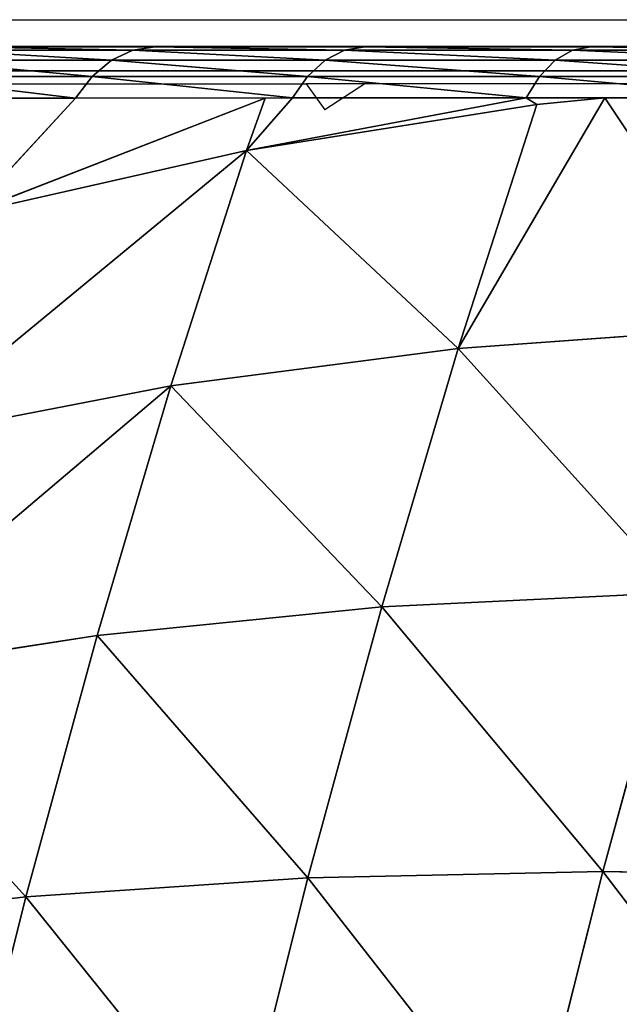
# Model space of a CAD drawing. Units: centimetres. Extents: x -191 to 190, y -157 to 158.
# Drawn here: x -40 to -39, y 6 to 8 of the extents above; entities that cross this region are included whole.
import ezdxf

# ---------------------------------------------------------------- set-up
doc = ezdxf.new("R2010")
doc.units = ezdxf.units.CM
doc.header["$LTSCALE"] = 2.54
doc.layers.get('0').update_dxf_attribs({"true_color": 0xff5454})
doc.layers.add('strefa', color=7, linetype='Continuous')

# ---------------------------------------------------------------- blocks, each defined once
blk = doc.blocks.new('1761-2D')
at = {"color": 7, "linetype": 'Continuous', "lineweight": 25}
for p, q in [((-46.3149, -36.1307), (-39.1149, -36.1307)), ((-38.9908, -36.1997), (-46.439, -36.1997))]:
    blk.add_line(p, q, dxfattribs=at)
for p, q in [((-46.7149, -36.1997), (-38.7149, -36.1997)), ((-46.1711, -36.217), (-45.6084, -36.217)), ((-45.5293, -36.217), (-45.6084, -36.217)), ((-45.6084, -36.217), (-45.583, -36.2519)), ((-45.5293, -36.217), (-45.583, -36.2519)), ((-45.0121, -36.217), (-45.5293, -36.217))]:
    blk.add_line(p, q)
blk = doc.blocks.new('3DGeom~111_Defintion')
at = {"color": 0}
for p, q in [((-707.52, 1360.05, -712.07), (-822.49, 1302.13, -696.65)), ((-707.52, 1360.05, -712.07), (-822.49, 1302.13, -696.65)), ((-822.49, 1302.13, -696.65), (-832.97, 1350.12, -583.7)), ((-822.49, 1302.13, -696.65), (-832.97, 1350.12, -583.7)), ((-822.49, 1302.13, -696.65), (-932.62, 1236.56, -677.13)), ((-822.49, 1302.13, -696.65), (-932.62, 1236.56, -677.13)), ((-810.19, 1245.84, -805.5), (-822.49, 1302.13, -696.65)), ((-810.19, 1245.84, -805.5), (-822.49, 1302.13, -696.65)), ((-932.62, 1236.56, -677.13), (-942.8, 1283.2, -567.35)), ((-932.62, 1236.56, -677.13), (-942.8, 1283.2, -567.35)), ((-810.19, 1245.84, -805.5), (-920.67, 1181.84, -782.93)), ((-810.19, 1245.84, -805.5), (-920.67, 1181.84, -782.93)), ((-932.62, 1236.56, -677.13), (-1037.26, 1163.71, -653.62)), ((-932.62, 1236.56, -677.13), (-1037.26, 1163.71, -653.62)), ((-920.67, 1181.84, -782.93), (-932.62, 1236.56, -677.13)), ((-920.67, 1181.84, -782.93), (-932.62, 1236.56, -677.13)), ((-1037.26, 1163.71, -653.62), (-1047.1, 1208.73, -547.65)), ((-1037.26, 1163.71, -653.62), (-1047.1, 1208.73, -547.65)), ((-920.67, 1181.84, -782.93), (-1025.73, 1110.89, -755.75)), ((-920.67, 1181.84, -782.93), (-1025.73, 1110.89, -755.75)), ((-907.03, 1119.37, -884.13), (-920.67, 1181.84, -782.93)), ((-907.03, 1119.37, -884.13), (-920.67, 1181.84, -782.93)), ((-796.16, 1181.56, -909.62), (-907.03, 1119.37, -884.13)), ((-796.16, 1181.56, -909.62), (-907.03, 1119.37, -884.13)), ((-866.66, 1063.19, -986.5), (-796.16, 1181.56, -909.62)), ((-866.66, 1063.19, -986.5), (-796.16, 1181.56, -909.62)), ((-1037.26, 1163.71, -653.62), (-1135.8, 1084.02, -626.27)), ((-1037.26, 1163.71, -653.62), (-1135.8, 1084.02, -626.27)), ((-1025.73, 1110.89, -755.75), (-1037.26, 1163.71, -653.62)), ((-1025.73, 1110.89, -755.75), (-1037.26, 1163.71, -653.62)), ((-907.03, 1119.37, -884.13), (-1012.56, 1050.59, -853.44)), ((-907.03, 1119.37, -884.13), (-1012.56, 1050.59, -853.44)), ((-866.66, 1063.19, -986.5), (-907.03, 1119.37, -884.13)), ((-891.77, 1049.5, -980.13), (-907.03, 1119.37, -884.13)), ((-866.66, 1063.19, -986.5), (-907.03, 1119.37, -884.13)), ((-891.77, 1049.5, -980.13), (-907.03, 1119.37, -884.13)), ((-1025.73, 1110.89, -755.75), (-1124.75, 1033.41, -724.13)), ((-1025.73, 1110.89, -755.75), (-1124.75, 1033.41, -724.13)), ((-1012.56, 1050.59, -853.44), (-1025.73, 1110.89, -755.75)), ((-1012.56, 1050.59, -853.44), (-1025.73, 1110.89, -755.75)), ((-799.87, 1096.84, -1005.14), (-892.34, 1036.9, -990.82)), ((-799.87, 1096.84, -1005.14), (-892.34, 1036.9, -990.82)), ((-795.67, 1087.89, -1012), (-887.38, 1028.43, -997.8)), ((-795.67, 1087.89, -1012), (-887.38, 1028.43, -997.8)), ((-790.58, 1078, -1016.64), (-881.47, 1019.09, -1002.57)), ((-790.58, 1078, -1016.64), (-881.47, 1019.09, -1002.57)), ((-891.77, 1049.5, -980.13), (-866.66, 1063.19, -986.5)), ((-891.77, 1049.5, -980.13), (-866.66, 1063.19, -986.5)), ((-1012.56, 1050.59, -853.44), (-1112.13, 975.63, -817.72)), ((-1012.56, 1050.59, -853.44), (-1112.13, 975.63, -817.72)), ((-997.83, 983.15, -946.11), (-1012.56, 1050.59, -853.44)), ((-997.83, 983.15, -946.11), (-1012.56, 1050.59, -853.44)), ((-997.83, 983.15, -946.11), (-891.77, 1049.5, -980.13)), ((-997.83, 983.15, -946.11), (-891.77, 1049.5, -980.13)), ((-896.1, 1044.11, -981.94), (-891.77, 1049.5, -980.13)), ((-896.1, 1044.11, -981.94), (-891.77, 1049.5, -980.13)), ((-896.1, 1044.11, -981.94), (-997.83, 983.15, -946.11)), ((-896.1, 1044.11, -981.94), (-997.83, 983.15, -946.11)), ((-983.64, 975.73, -968.39), (-896.1, 1044.11, -981.94)), ((-983.64, 975.73, -968.39), (-896.1, 1044.11, -981.94)), ((-896.1, 1044.11, -981.94), (-892.34, 1036.9, -990.82)), ((-896.1, 1044.11, -981.94), (-892.34, 1036.9, -990.82)), ((-892.34, 1036.9, -990.82), (-979.27, 968.99, -977.36)), ((-892.34, 1036.9, -990.82), (-979.27, 968.99, -977.36)), ((-892.34, 1036.9, -990.82), (-887.38, 1028.43, -997.8)), ((-892.34, 1036.9, -990.82), (-887.38, 1028.43, -997.8)), ((-887.38, 1028.43, -997.8), (-973.61, 961.08, -984.46)), ((-887.38, 1028.43, -997.8), (-973.61, 961.08, -984.46)), ((-887.38, 1028.43, -997.8), (-881.47, 1019.09, -1002.57)), ((-887.38, 1028.43, -997.8), (-881.47, 1019.09, -1002.57)), ((-881.47, 1019.09, -1002.57), (-966.9, 952.35, -989.34)), ((-881.47, 1019.09, -1002.57), (-966.9, 952.35, -989.34)), ((-881.47, 1019.09, -1002.57), (-874.85, 1009.3, -1004.89)), ((-881.47, 1019.09, -1002.57), (-874.85, 1009.3, -1004.89)), ((-1098.02, 911.01, -906.52), (-997.83, 983.15, -946.11)), ((-1098.02, 911.01, -906.52), (-997.83, 983.15, -946.11)), ((-997.83, 983.15, -946.11), (-993.93, 966.12, -966.79)), ((-983.64, 975.73, -968.39), (-997.83, 983.15, -946.11)), ((-983.64, 975.73, -968.39), (-997.83, 983.15, -946.11)), ((-997.83, 983.15, -946.11), (-993.93, 966.12, -966.79)), ((-983.64, 975.73, -968.39), (-979.27, 968.99, -977.36)), ((-983.64, 975.73, -968.39), (-979.27, 968.99, -977.36)), ((-979.27, 968.99, -977.36), (-1059.99, 893.65, -964.87)), ((-979.27, 968.99, -977.36), (-1059.99, 893.65, -964.87)), ((-979.27, 968.99, -977.36), (-973.61, 961.08, -984.46)), ((-979.27, 968.99, -977.36), (-973.61, 961.08, -984.46)), ((-993.93, 966.12, -966.79), (-1098.02, 911.01, -906.52)), ((-993.93, 966.12, -966.79), (-1098.02, 911.01, -906.52)), ((-973.61, 961.08, -984.46), (-1053.67, 886.35, -972.06)), ((-973.61, 961.08, -984.46), (-1053.67, 886.35, -972.06)), ((-973.61, 961.08, -984.46), (-966.9, 952.35, -989.34)), ((-973.61, 961.08, -984.46), (-966.9, 952.35, -989.34)), ((-966.9, 952.35, -989.34), (-1046.24, 878.3, -977.06)), ((-966.9, 952.35, -989.34), (-1046.24, 878.3, -977.06)), ((-966.9, 952.35, -989.34), (-959.47, 943.2, -991.79)), ((-966.9, 952.35, -989.34), (-959.47, 943.2, -991.79)), ((-1064.92, 899.86, -955.8), (-1098.02, 911.01, -906.52)), ((-1064.92, 899.86, -955.8), (-1098.02, 911.01, -906.52)), ((-1064.92, 899.86, -955.8), (-1059.99, 893.65, -964.87)), ((-1064.92, 899.86, -955.8), (-1059.99, 893.65, -964.87)), ((-1059.99, 893.65, -964.87), (-1133.89, 811.44, -953.43)), ((-1059.99, 893.65, -964.87), (-1133.89, 811.44, -953.43)), ((-1059.99, 893.65, -964.87), (-1053.67, 886.35, -972.06)), ((-1059.99, 893.65, -964.87), (-1053.67, 886.35, -972.06)), ((-1053.67, 886.35, -972.06), (-1126.96, 804.81, -960.71)), ((-1053.67, 886.35, -972.06), (-1126.96, 804.81, -960.71)), ((-1053.67, 886.35, -972.06), (-1046.24, 878.3, -977.06)), ((-1053.67, 886.35, -972.06), (-1046.24, 878.3, -977.06)), ((-1046.24, 878.3, -977.06), (-1118.87, 797.5, -965.81)), ((-1046.24, 878.3, -977.06), (-1118.87, 797.5, -965.81)), ((-1046.24, 878.3, -977.06), (-1038.04, 869.86, -979.63)), ((-1046.24, 878.3, -977.06), (-1038.04, 869.86, -979.63))]:
    blk.add_line(p, q, dxfattribs=at)
at = {"color": 253, "true_color": 0xa0a0a0}
for p, q in [((-896.1, 1044.11, -981.94), (-802.98, 1104.47, -996.36)), ((-802.98, 1104.47, -996.36), (-866.66, 1063.19, -986.5)), ((-784.84, 1067.65, -1018.83), (-874.85, 1009.3, -1004.89)), ((-874.85, 1009.3, -1004.89), (-784.84, 1067.65, -1018.83)), ((-866.66, 1063.19, -986.5), (-896.1, 1044.11, -981.94)), ((-874.85, 1009.3, -1004.89), (-959.47, 943.2, -991.79)), ((-959.47, 943.2, -991.79), (-874.85, 1009.3, -1004.89)), ((-1064.92, 899.86, -955.8), (-983.64, 975.73, -968.39)), ((-983.64, 975.73, -968.39), (-993.93, 966.12, -966.79)), ((-993.93, 966.12, -966.79), (-1064.92, 899.86, -955.8)), ((-959.47, 943.2, -991.79), (-1038.04, 869.86, -979.63)), ((-1038.04, 869.86, -979.63), (-959.47, 943.2, -991.79)), ((-1139.33, 817.08, -944.28), (-1064.92, 899.86, -955.8)), ((-1064.92, 899.86, -955.8), (-1089.3, 872.74, -952.03)), ((-1038.04, 869.86, -979.63), (-1109.97, 789.84, -968.49)), ((-1109.97, 789.84, -968.49), (-1038.04, 869.86, -979.63)), ((829.86, 0, -1268.82), (-1174.7, 0, -958.47))]:
    blk.add_line(p, q, dxfattribs=at)
mesh = blk.add_polyface(dxfattribs=at)
corners = [(-822.49, 1302.13, -696.65), (-718.23, 1409.09, -596.63), (-707.52, 1360.05, -712.07), (-832.97, 1350.12, -583.7)]
mesh.append_faces([[corners[k] for k in face] for face in [(0, 1, 2), (1, 0, 3)]], dxfattribs={"vtx0": -1, "color": 253})
mesh = blk.add_polyface(dxfattribs=at)
corners = [(-810.19, 1245.84, -805.5), (-707.52, 1360.05, -712.07), (-694.95, 1302.51, -823.33), (-822.49, 1302.13, -696.65)]
mesh.append_faces([[corners[k] for k in face] for face in [(0, 1, 2), (1, 0, 3)]], dxfattribs={"vtx0": -1, "color": 253})
mesh = blk.add_polyface(dxfattribs=at)
corners = [(-932.62, 1236.56, -677.13), (-832.97, 1350.12, -583.7), (-822.49, 1302.13, -696.65), (-942.8, 1283.2, -567.35)]
mesh.append_faces([[corners[k] for k in face] for face in [(0, 1, 2), (1, 0, 3)]], dxfattribs={"vtx0": -1, "color": 253})
mesh = blk.add_polyface(dxfattribs=at)
corners = [(-920.67, 1181.84, -782.93), (-822.49, 1302.13, -696.65), (-810.19, 1245.84, -805.5), (-932.62, 1236.56, -677.13)]
mesh.append_faces([[corners[k] for k in face] for face in [(0, 1, 2), (1, 0, 3)]], dxfattribs={"vtx0": -1, "color": 253})
mesh = blk.add_polyface(dxfattribs=at)
corners = [(-1037.26, 1163.71, -653.62), (-942.8, 1283.2, -567.35), (-932.62, 1236.56, -677.13), (-1047.1, 1208.73, -547.65)]
mesh.append_faces([[corners[k] for k in face] for face in [(0, 1, 2), (1, 0, 3)]], dxfattribs={"vtx0": -1, "color": 253})
mesh = blk.add_polyface(dxfattribs=at)
corners = [(-907.03, 1119.37, -884.13), (-810.19, 1245.84, -805.5), (-796.16, 1181.56, -909.62), (-920.67, 1181.84, -782.93)]
mesh.append_faces([[corners[k] for k in face] for face in [(0, 1, 2), (1, 0, 3)]], dxfattribs={"vtx0": -1, "color": 253})
mesh = blk.add_polyface(dxfattribs=at)
corners = [(-1025.73, 1110.89, -755.75), (-932.62, 1236.56, -677.13), (-920.67, 1181.84, -782.93), (-1037.26, 1163.71, -653.62)]
mesh.append_faces([[corners[k] for k in face] for face in [(0, 1, 2), (1, 0, 3)]], dxfattribs={"vtx0": -1, "color": 253})
mesh = blk.add_polyface(dxfattribs=at)
corners = [(-1109.97, 789.84, -968.49), (-1174.7, 0, -958.47), (-1174.7, 703.76, -958.47), (829.86, 0, -1268.82), (-1038.04, 869.86, -979.63), (-959.47, 943.2, -991.79), (-874.85, 1009.3, -1004.89), (-784.84, 1067.65, -1018.83), (-690.12, 1117.8, -1033.49), (-591.44, 1159.37, -1048.77), (-489.53, 1192.04, -1064.55), (-385.19, 1215.55, -1080.7), (-279.21, 1229.73, -1097.11), (-172.42, 1234.47, -1113.65), (-65.63, 1229.73, -1130.18), (40.35, 1215.55, -1146.59), (144.69, 1192.04, -1162.74), (246.6, 1159.37, -1178.52), (345.28, 1117.8, -1193.8), (440, 1067.65, -1208.46), (530.01, 1009.3, -1222.4), (614.63, 943.2, -1235.5), (693.2, 869.86, -1247.67), (765.13, 789.84, -1258.8), (829.86, 703.76, -1268.82)]
mesh.append_faces([[corners[k] for k in face] for face in [(0, 1, 2), (3, 23, 24)]], dxfattribs={"vtx0": -1, "color": 253})
mesh.append_faces([[corners[k] for k in face] for face in [(1, 0, 3)]], dxfattribs={"vtx0": -1, "vtx1": -1, "color": 253})
mesh.append_faces([[corners[k] for k in face] for face in [(3, 0, 4), (3, 4, 5), (3, 5, 6), (3, 6, 7), (3, 7, 8), (3, 8, 9), (3, 9, 10), (3, 10, 11), (3, 11, 12), (3, 12, 13), (3, 13, 14), (3, 14, 15), (3, 15, 16), (3, 16, 17), (3, 17, 18), (3, 18, 19), (3, 19, 20), (3, 20, 21), (3, 21, 22), (3, 22, 23)]], dxfattribs={"vtx0": -1, "vtx2": -1, "color": 253})
mesh = blk.add_polyface(dxfattribs=at)
corners = [(-1135.8, 1084.02, -626.27), (-1047.1, 1208.73, -547.65), (-1037.26, 1163.71, -653.62), (-1145.23, 1127.15, -524.74)]
mesh.append_faces([[corners[k] for k in face] for face in [(0, 1, 2), (1, 0, 3)]], dxfattribs={"vtx0": -1, "color": 253})
mesh = blk.add_polyface(dxfattribs=at)
corners = [(-1012.56, 1050.59, -853.44), (-920.67, 1181.84, -782.93), (-907.03, 1119.37, -884.13), (-1025.73, 1110.89, -755.75)]
mesh.append_faces([[corners[k] for k in face] for face in [(0, 1, 2), (1, 0, 3)]], dxfattribs={"vtx0": -1, "color": 253})
mesh = blk.add_polyface(dxfattribs=at)
corners = [(-907.03, 1119.37, -884.13), (-796.16, 1181.56, -909.62), (-866.66, 1063.19, -986.5)]
mesh.append_faces([[corners[k] for k in face] for face in [(0, 1, 2)]], dxfattribs={"color": 253})
mesh = blk.add_polyface(dxfattribs=at)
corners = [(-796.16, 1181.56, -909.62), (-802.98, 1104.47, -996.36), (-866.66, 1063.19, -986.5)]
mesh.append_faces([[corners[k] for k in face] for face in [(0, 1, 2)]], dxfattribs={"color": 253})
mesh = blk.add_polyface(dxfattribs=at)
corners = [(-1124.75, 1033.41, -724.13), (-1037.26, 1163.71, -653.62), (-1025.73, 1110.89, -755.75), (-1135.8, 1084.02, -626.27)]
mesh.append_faces([[corners[k] for k in face] for face in [(0, 1, 2), (1, 0, 3)]], dxfattribs={"vtx0": -1, "color": 253})
mesh = blk.add_polyface(dxfattribs=at)
corners = [(-997.83, 983.15, -946.11), (-907.03, 1119.37, -884.13), (-891.77, 1049.5, -980.13), (-1012.56, 1050.59, -853.44)]
mesh.append_faces([[corners[k] for k in face] for face in [(0, 1, 2), (1, 0, 3)]], dxfattribs={"vtx0": -1, "color": 253})
mesh = blk.add_polyface(dxfattribs=at)
corners = [(-907.03, 1119.37, -884.13), (-866.66, 1063.19, -986.5), (-891.77, 1049.5, -980.13)]
mesh.append_faces([[corners[k] for k in face] for face in [(0, 1, 2)]], dxfattribs={"color": 253})
mesh = blk.add_polyface(dxfattribs=at)
corners = [(-1124.75, 1033.41, -724.13), (-1012.56, 1050.59, -853.44), (-1112.13, 975.63, -817.72), (-1025.73, 1110.89, -755.75)]
mesh.append_faces([[corners[k] for k in face] for face in [(0, 1, 2), (1, 0, 3)]], dxfattribs={"vtx0": -1, "color": 253})
mesh = blk.add_polyface(dxfattribs=at)
corners = [(-802.98, 1104.47, -996.36), (-892.34, 1036.9, -990.82), (-896.1, 1044.11, -981.94), (-799.87, 1096.84, -1005.14)]
mesh.append_faces([[corners[k] for k in face] for face in [(0, 1, 2), (1, 0, 3)]], dxfattribs={"vtx0": -1, "color": 253})
mesh = blk.add_polyface(dxfattribs=at)
corners = [(-799.87, 1096.84, -1005.14), (-887.38, 1028.43, -997.8), (-892.34, 1036.9, -990.82), (-795.67, 1087.89, -1012)]
mesh.append_faces([[corners[k] for k in face] for face in [(0, 1, 2), (1, 0, 3)]], dxfattribs={"vtx0": -1, "color": 253})
mesh = blk.add_polyface(dxfattribs=at)
corners = [(-795.67, 1087.89, -1012), (-881.47, 1019.09, -1002.57), (-887.38, 1028.43, -997.8), (-790.58, 1078, -1016.64)]
mesh.append_faces([[corners[k] for k in face] for face in [(0, 1, 2), (1, 0, 3)]], dxfattribs={"vtx0": -1, "color": 253})
mesh = blk.add_polyface(dxfattribs=at)
corners = [(-790.58, 1078, -1016.64), (-874.85, 1009.3, -1004.89), (-881.47, 1019.09, -1002.57), (-784.84, 1067.65, -1018.83)]
mesh.append_faces([[corners[k] for k in face] for face in [(0, 1, 2), (1, 0, 3)]], dxfattribs={"vtx0": -1, "color": 253})
mesh = blk.add_polyface(dxfattribs=at)
corners = [(-866.66, 1063.19, -986.5), (-896.1, 1044.11, -981.94), (-891.77, 1049.5, -980.13)]
mesh.append_faces([[corners[k] for k in face] for face in [(0, 1, 2)]], dxfattribs={"color": 253})
mesh = blk.add_polyface(dxfattribs=at)
corners = [(-1112.13, 975.63, -817.72), (-997.83, 983.15, -946.11), (-1098.02, 911.01, -906.52), (-1012.56, 1050.59, -853.44)]
mesh.append_faces([[corners[k] for k in face] for face in [(0, 1, 2), (1, 0, 3)]], dxfattribs={"vtx0": -1, "color": 253})
mesh = blk.add_polyface(dxfattribs=at)
corners = [(-997.83, 983.15, -946.11), (-891.77, 1049.5, -980.13), (-896.1, 1044.11, -981.94)]
mesh.append_faces([[corners[k] for k in face] for face in [(0, 1, 2)]], dxfattribs={"color": 253})
mesh = blk.add_polyface(dxfattribs=at)
corners = [(-997.83, 983.15, -946.11), (-896.1, 1044.11, -981.94), (-983.64, 975.73, -968.39)]
mesh.append_faces([[corners[k] for k in face] for face in [(0, 1, 2)]], dxfattribs={"color": 253})
mesh = blk.add_polyface(dxfattribs=at)
corners = [(-896.1, 1044.11, -981.94), (-979.27, 968.99, -977.36), (-983.64, 975.73, -968.39), (-892.34, 1036.9, -990.82)]
mesh.append_faces([[corners[k] for k in face] for face in [(0, 1, 2), (1, 0, 3)]], dxfattribs={"vtx0": -1, "color": 253})
mesh = blk.add_polyface(dxfattribs=at)
corners = [(-892.34, 1036.9, -990.82), (-973.61, 961.08, -984.46), (-979.27, 968.99, -977.36), (-887.38, 1028.43, -997.8)]
mesh.append_faces([[corners[k] for k in face] for face in [(0, 1, 2), (1, 0, 3)]], dxfattribs={"vtx0": -1, "color": 253})
mesh = blk.add_polyface(dxfattribs=at)
corners = [(-887.38, 1028.43, -997.8), (-966.9, 952.35, -989.34), (-973.61, 961.08, -984.46), (-881.47, 1019.09, -1002.57)]
mesh.append_faces([[corners[k] for k in face] for face in [(0, 1, 2), (1, 0, 3)]], dxfattribs={"vtx0": -1, "color": 253})
mesh = blk.add_polyface(dxfattribs=at)
corners = [(-881.47, 1019.09, -1002.57), (-959.47, 943.2, -991.79), (-966.9, 952.35, -989.34), (-874.85, 1009.3, -1004.89)]
mesh.append_faces([[corners[k] for k in face] for face in [(0, 1, 2), (1, 0, 3)]], dxfattribs={"vtx0": -1, "color": 253})
mesh = blk.add_polyface(dxfattribs=at)
corners = [(-997.83, 983.15, -946.11), (-993.93, 966.12, -966.79), (-1098.02, 911.01, -906.52)]
mesh.append_faces([[corners[k] for k in face] for face in [(0, 1, 2)]], dxfattribs={"color": 253})
mesh = blk.add_polyface(dxfattribs=at)
corners = [(-997.83, 983.15, -946.11), (-983.64, 975.73, -968.39), (-993.93, 966.12, -966.79)]
mesh.append_faces([[corners[k] for k in face] for face in [(0, 1, 2)]], dxfattribs={"color": 253})
mesh = blk.add_polyface(dxfattribs=at)
corners = [(-983.64, 975.73, -968.39), (-1059.99, 893.65, -964.87), (-1064.92, 899.86, -955.8), (-979.27, 968.99, -977.36)]
mesh.append_faces([[corners[k] for k in face] for face in [(0, 1, 2), (1, 0, 3)]], dxfattribs={"vtx0": -1, "color": 253})
mesh = blk.add_polyface(dxfattribs=at)
corners = [(-979.27, 968.99, -977.36), (-1053.67, 886.35, -972.06), (-1059.99, 893.65, -964.87), (-973.61, 961.08, -984.46)]
mesh.append_faces([[corners[k] for k in face] for face in [(0, 1, 2), (1, 0, 3)]], dxfattribs={"vtx0": -1, "color": 253})
mesh = blk.add_polyface(dxfattribs=at)
corners = [(-993.93, 966.12, -966.79), (-1064.92, 899.86, -955.8), (-1098.02, 911.01, -906.52)]
mesh.append_faces([[corners[k] for k in face] for face in [(0, 1, 2)]], dxfattribs={"color": 253})
mesh = blk.add_polyface(dxfattribs=at)
corners = [(-973.61, 961.08, -984.46), (-1046.24, 878.3, -977.06), (-1053.67, 886.35, -972.06), (-966.9, 952.35, -989.34)]
mesh.append_faces([[corners[k] for k in face] for face in [(0, 1, 2), (1, 0, 3)]], dxfattribs={"vtx0": -1, "color": 253})
mesh = blk.add_polyface(dxfattribs=at)
corners = [(-966.9, 952.35, -989.34), (-1038.04, 869.86, -979.63), (-1046.24, 878.3, -977.06), (-959.47, 943.2, -991.79)]
mesh.append_faces([[corners[k] for k in face] for face in [(0, 1, 2), (1, 0, 3)]], dxfattribs={"vtx0": -1, "color": 253})
mesh = blk.add_polyface(dxfattribs=at)
corners = [(-1098.02, 911.01, -906.52), (-1064.92, 899.86, -955.8), (-1089.3, 872.74, -952.03)]
mesh.append_faces([[corners[k] for k in face] for face in [(0, 1, 2)]], dxfattribs={"color": 253})
mesh = blk.add_polyface(dxfattribs=at)
corners = [(-1064.92, 899.86, -955.8), (-1133.89, 811.44, -953.43), (-1139.33, 817.08, -944.28), (-1059.99, 893.65, -964.87)]
mesh.append_faces([[corners[k] for k in face] for face in [(0, 1, 2), (1, 0, 3)]], dxfattribs={"vtx0": -1, "color": 253})
mesh = blk.add_polyface(dxfattribs=at)
corners = [(-1059.99, 893.65, -964.87), (-1126.96, 804.81, -960.71), (-1133.89, 811.44, -953.43), (-1053.67, 886.35, -972.06)]
mesh.append_faces([[corners[k] for k in face] for face in [(0, 1, 2), (1, 0, 3)]], dxfattribs={"vtx0": -1, "color": 253})
mesh = blk.add_polyface(dxfattribs=at)
corners = [(-1053.67, 886.35, -972.06), (-1118.87, 797.5, -965.81), (-1126.96, 804.81, -960.71), (-1046.24, 878.3, -977.06)]
mesh.append_faces([[corners[k] for k in face] for face in [(0, 1, 2), (1, 0, 3)]], dxfattribs={"vtx0": -1, "color": 253})
mesh = blk.add_polyface(dxfattribs=at)
corners = [(-1046.24, 878.3, -977.06), (-1109.97, 789.84, -968.49), (-1118.87, 797.5, -965.81), (-1038.04, 869.86, -979.63)]
mesh.append_faces([[corners[k] for k in face] for face in [(0, 1, 2), (1, 0, 3)]], dxfattribs={"vtx0": -1, "color": 253})
blk = doc.blocks.new('Group23')
at = {"color": 253, "true_color": 0xa0a0a0, "extrusion": (-0.153002, -0.988226, 6.24722e-17), "xscale": 0.00354951379571374, "yscale": 0.00354951379571374, "zscale": 0.00354951379571374}
blk.add_blockref('3DGeom~111_Defintion', (-79.6992, 92.7997, 19.5223), dxfattribs=at)
blk = doc.blocks.new('Group22')
at = {"color": 0}
blk.add_blockref('Group23', (0, 0), dxfattribs=at)
blk = doc.blocks.new('3DGeom~798_Defintion')
at = {"color": 8, "true_color": 0x7c8082}
for p, q in [((151.404, 2639.608, 159.373), (7.969, 2639.608, 159.373)), ((7.969, 99.608, 159.373), (151.404, 99.608, 159.373))]:
    blk.add_line(p, q, dxfattribs=at)
mesh = blk.add_polyface(dxfattribs=at)
corners = [(151.404, 99.608, 159.373), (7.969, 2639.608, 159.373), (7.969, 99.608, 159.373), (151.404, 2639.608, 159.373)]
mesh.append_faces([[corners[k] for k in face] for face in [(0, 1, 2), (1, 0, 3)]], dxfattribs={"vtx0": -1, "color": 8})
blk = doc.blocks.new('Group111#1')
at = {"color": 8, "true_color": 0x7c8082, "extrusion": (-4.64754e-16, 1, -1.18186e-16), "xscale": 0.05019685224167944, "yscale": 0.05019685224167944, "zscale": 0.05019685224167944}
blk.add_blockref('3DGeom~798_Defintion', (42.2264, -89.9916, -16.6683), dxfattribs=at)
blk = doc.blocks.new('Group110#1')
at = {"color": 0}
blk.add_blockref('Group111#1', (0, 0), dxfattribs=at)

msp = doc.modelspace()

# ---------------------------------------------------------------- block references
at = {"color": 0}
for name, p in [('Group110#1', (9.6146, 16.4533, 36.3113)), ('Group22', (45.1359, 10.8832, -13.98))]:
    msp.add_blockref(name, p, dxfattribs=at)
at = {"layer": 'strefa'}
msp.add_blockref('1761-2D', (6.0903, 43.952, -48.8057), dxfattribs=at)

doc.saveas('drawing.dxf')
